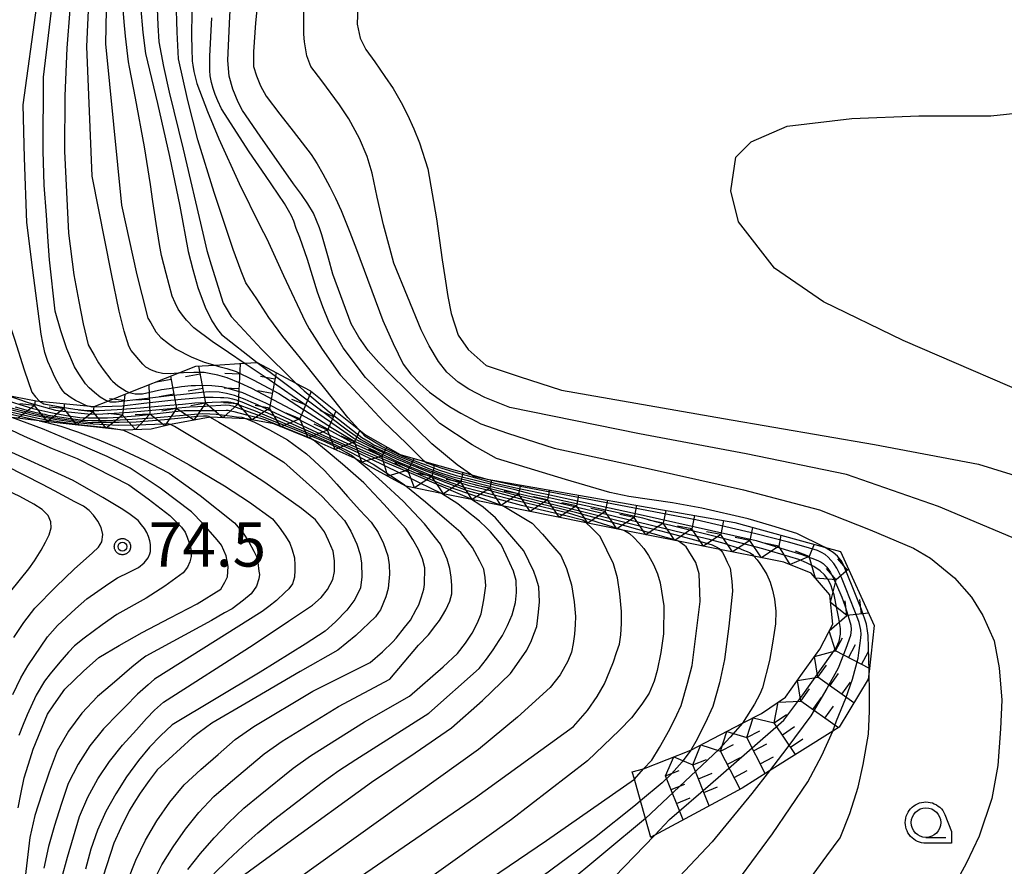
# Model space of a CAD drawing. Extents: x -2000 to 0, y 94500 to 96000.
# Drawn here: x -1693 to -1610, y 95120 to 95192 of the extents above; entities that cross this region are included whole.
import ezdxf

# ---------------------------------------------------------------- set-up
doc = ezdxf.new("R2010")
doc.units = 0
for name, color, linetype in [('6331000', 3, 'Continuous'), ('7101000', 2, 'Continuous'), ('7101001', 8, 'Continuous'), ('7102000', 6, 'Continuous'), ('7102001', 8, 'Continuous'), ('7211110', 6, 'Continuous'), ('7211121', 8, 'Continuous'), ('7211990', 6, 'Continuous'), ('7312000', 1, 'Continuous'), ('CLIP_BOX', 4, 'Continuous')]:
    doc.layers.add(name, color=color, linetype=linetype)
doc.styles.add('Dm_Anotation', font='txt.shx', dxfattribs={"bigfont": 'PSCDM.shx'})

# ---------------------------------------------------------------- blocks, each defined once
blk = doc.blocks.new('633100')
at = {"layer": '6331000'}
blk.add_lwpolyline([(0, -0.5), (0.67, -0.5)], dxfattribs=at)
blk.add_circle((0, 0), 0.5, dxfattribs=at)
at = {"layer": 'CLIP_BOX'}
blk.add_lwpolyline([(0.87, -0.3), (0.87, -0.7), (0, -0.7), (-0.074, -0.695), (-0.146, -0.684), (-0.216, -0.666), (-0.282, -0.64), (-0.35, -0.606), (-0.414, -0.564), (-0.469, -0.521), (-0.52, -0.469), (-0.568, -0.408), (-0.608, -0.35), (-0.64, -0.281), (-0.666, -0.214), (-0.686, -0.144), (-0.697, -0.071), (-0.699, 0.003), (-0.695, 0.075), (-0.684, 0.148), (-0.665, 0.216), (-0.64, 0.281), (-0.606, 0.349), (-0.565, 0.412), (-0.522, 0.467), (-0.467, 0.52), (-0.41, 0.568), (-0.349, 0.607), (-0.283, 0.641), (-0.215, 0.665), (-0.148, 0.684), (-0.072, 0.696), (0, 0.7), (0.074, 0.696), (0.147, 0.685), (0.219, 0.666), (0.283, 0.639), (0.355, 0.605), (0.416, 0.562), (0.472, 0.518), (0.525, 0.463), (0.57, 0.407), (0.609, 0.346), (0.646, 0.273)], close=True, dxfattribs=at)
blk = doc.blocks.new('731200')
at = {"layer": '7312000'}
blk.add_circle((0, 0), 0.15, dxfattribs=at)
at = {"layer": 'CLIP_BOX'}
blk.add_lwpolyline([(-0.209, -0.178), (-0.219, -0.166), (-0.237, -0.14), (-0.251, -0.113), (-0.258, -0.094), (-0.265, -0.075), (-0.269, -0.057), (-0.273, -0.031), (-0.275, -0.008), (-0.274, 0.024), (-0.27, 0.054), (-0.266, 0.071), (-0.261, 0.088), (-0.255, 0.104), (-0.246, 0.124), (-0.239, 0.136), (-0.228, 0.154), (-0.219, 0.166), (-0.202, 0.187), (-0.189, 0.199), (-0.169, 0.217), (-0.151, 0.23), (-0.135, 0.239), (-0.113, 0.251), (-0.101, 0.256), (-0.082, 0.262), (-0.056, 0.269), (-0.04, 0.272), (-0.016, 0.275), (0.004, 0.275), (0.022, 0.274), (0.042, 0.272), (0.065, 0.267), (0.079, 0.264), (0.108, 0.253), (0.121, 0.247), (0.143, 0.235), (0.16, 0.224), (0.18, 0.208), (0.194, 0.194), (0.206, 0.182), (0.222, 0.162), (0.233, 0.146), (0.249, 0.116), (0.257, 0.097), (0.264, 0.075), (0.269, 0.057), (0.273, 0.032), (0.275, 0.014), (0.275, -0.008), (0.274, -0.023), (0.271, -0.048), (0.267, -0.067), (0.261, -0.088), (0.249, -0.117), (0.23, -0.151), (0.219, -0.166), (0.204, -0.184), (0.189, -0.199), (0.172, -0.215), (0.154, -0.228), (0.136, -0.239), (0.124, -0.246), (0.107, -0.253), (0.09, -0.26), (0.071, -0.266), (0.044, -0.271), (0.028, -0.274), (0.009, -0.275), (-0.009, -0.275), (-0.024, -0.274), (-0.041, -0.272), (-0.063, -0.268), (-0.086, -0.261), (-0.101, -0.256), (-0.115, -0.25), (-0.133, -0.241), (-0.148, -0.231), (-0.17, -0.216), (-0.182, -0.206), (-0.197, -0.192)], close=True, dxfattribs=at)

msp = doc.modelspace()

# ---------------------------------------------------------------- linework, layer by layer
at = {"layer": '7101000', "flags": 128}
for points in [[(-1674.52, 95184.05), (-1674.89, 95184.77), (-1675.32, 95185.86), (-1675.63, 95186.97), (-1675.75, 95188.3), (-1675.59, 95192.04), (-1675.46, 95193.73), (-1675.25, 95195.68), (-1674.89, 95198.96), (-1674.6, 95201.24), (-1674.16, 95203.62), (-1673.39, 95207.61), (-1672.71, 95211.34), (-1672.3, 95214.03), (-1672.26, 95216.11), (-1672.34, 95217.49), (-1672.61, 95219.61), (-1673.56, 95222.83), (-1676.23, 95230.75), (-1680.82, 95244.18), (-1682.34, 95250.27), (-1683.45, 95255.2), (-1684.78, 95262.82), (-1685.04, 95264.55)], [(-1685.93, 95159.44), (-1686.1, 95159.49), (-1686.59, 95159.78), (-1687.06, 95160.16), (-1687.5, 95160.55), (-1687.82, 95160.9), (-1688.4, 95161.76), (-1688.76, 95162.33), (-1689.4, 95163.87), (-1689.91, 95165.4), (-1690.38, 95167.05), (-1690.86, 95171.41), (-1690.99, 95172.97), (-1691.13, 95175.2), (-1691.32, 95177.74), (-1691.41, 95180.64), (-1691.37, 95186.88), (-1690.63, 95193.24)], [(-1683.15, 95192.94), (-1682.95, 95190.66), (-1682.72, 95188.89), (-1681.72, 95184.65), (-1680.69, 95180.16), (-1679.83, 95175.96), (-1679.13, 95172.12), (-1678.73, 95170.59), (-1678.3, 95169.06), (-1677.67, 95167.41), (-1677.12, 95166.23), (-1676.64, 95165.52), (-1676.29, 95165.09), (-1673.28, 95162.7)], [(-1625.18, 95147.07), (-1627.52, 95148.21), (-1629.62, 95148.88), (-1631.65, 95149.46), (-1635.58, 95150.37), (-1638.06, 95150.82), (-1641.76, 95151.36), (-1643.38, 95151.71), (-1647.13, 95152.8), (-1652.99, 95154.58), (-1655.04, 95155.73), (-1657.77, 95157.55), (-1659.61, 95159.39), (-1660.58, 95160.34), (-1661.96, 95161.68), (-1662.94, 95162.7), (-1663.85, 95163.72), (-1664.64, 95164.86), (-1665.31, 95166), (-1666.84, 95170.2), (-1667.23, 95171.55), (-1667.78, 95173.54), (-1667.97, 95174.13), (-1668.5, 95175.36), (-1668.98, 95176.14), (-1669.52, 95176.94), (-1670.19, 95177.85), (-1673.01, 95181.89), (-1674.52, 95184.05)], [(-1693.52, 95124.97), (-1693.31, 95126.15), (-1693.02, 95127.52), (-1692.51, 95129.13), (-1692.26, 95129.94), (-1691.04, 95132.93), (-1690.51, 95133.7), (-1689.56, 95135.04), (-1687.99, 95136.56), (-1686.68, 95137.72), (-1684.98, 95138.73), (-1683.01, 95139.84), (-1680.64, 95141.07), (-1678.34, 95142.27), (-1676.34, 95143.51), (-1676, 95144.09), (-1675.78, 95144.54), (-1675.73, 95145.44), (-1675.9, 95146.33), (-1676.3, 95147.23), (-1676.52, 95147.52), (-1676.83, 95147.89), (-1677.88, 95149.06), (-1678.83, 95150.05), (-1681.48, 95152.06), (-1684.04, 95153.77), (-1685.99, 95154.76), (-1689.33, 95156.2), (-1691.46, 95157.09), (-1694.07, 95158.04)], [(-1674.17, 95157.94), (-1673.49, 95157.65), (-1672.23, 95157.01), (-1670.7, 95156.16), (-1669.08, 95154.98), (-1668.44, 95154.38), (-1667.57, 95153.55), (-1666.5, 95152.4), (-1665.61, 95151.35), (-1664.56, 95150.2), (-1663.61, 95149.18), (-1663.02, 95148.32), (-1662.55, 95147.38), (-1662.19, 95146.32), (-1662.08, 95145.57), (-1662.04, 95144.78), (-1662.15, 95143.57), (-1662.35, 95142.86), (-1662.82, 95141.76), (-1662.97, 95141.54), (-1663.24, 95141.15), (-1664.9, 95139.58), (-1666.43, 95138.34), (-1669.61, 95136.54), (-1674.21, 95133.86), (-1677.1, 95132.16), (-1678.19, 95131.36), (-1678.78, 95130.92), (-1681.74, 95128.19), (-1682.42, 95127.29), (-1683.18, 95126.21), (-1683.72, 95125.38), (-1684.12, 95124.74), (-1684.82, 95123.28), (-1685.41, 95121.98), (-1686.33, 95119.18)], [(-1674.65, 95119.1), (-1670.68, 95122.02), (-1663.57, 95127.16), (-1659.86, 95129.63), (-1656.79, 95131.75), (-1654.15, 95134.07), (-1651.79, 95136.35), (-1651.24, 95137.12), (-1650.4, 95138.34), (-1650.02, 95139.17), (-1649.81, 95139.7), (-1649.57, 95140.34), (-1649.42, 95141.55), (-1649.33, 95142.43), (-1649.4, 95143.71), (-1649.61, 95144.45), (-1649.8, 95144.99), (-1650.66, 95146.76), (-1653.05, 95149.56), (-1654.12, 95150.46), (-1654.38, 95150.64), (-1655.11, 95151.11)], [(-1634.04, 95146.87), (-1633.94, 95146.77), (-1633.81, 95146.6), (-1633.64, 95146.31), (-1633.41, 95145.79), (-1633.18, 95145.28), (-1633.02, 95144.18), (-1632.98, 95143.35), (-1633.29, 95140.36), (-1633.65, 95137.54), (-1634.08, 95135.57), (-1634.63, 95133.57), (-1635.28, 95132.15), (-1636.08, 95130.59), (-1636.5, 95129.88)], [(-1627.19, 95117.86), (-1624.97, 95120.9), (-1623.84, 95122.44), (-1623.02, 95124.51), (-1622.32, 95126.74), (-1621.88, 95128.65), (-1621.45, 95131.21), (-1621.34, 95133.16), (-1621.34, 95134.72), (-1621.39, 95136.48)], [(-1640.77, 95125.56), (-1641.2, 95125.2), (-1644.67, 95122.44), (-1650.55, 95118.08), (-1654.58, 95115.3), (-1657.41, 95113.14), (-1660.2, 95111.12), (-1664.17, 95108.3), (-1665.15, 95107.16), (-1665.64, 95106.24), (-1666.12, 95105.26), (-1666.5, 95104.18), (-1666.59, 95102.88), (-1666.76, 95101.57), (-1667.47, 95096.85), (-1668.91, 95089.11)]]:
    msp.add_lwpolyline(points, dxfattribs=at)
at = {"layer": '7101001', "flags": 128}
for points in [[(-1673.28, 95162.7), (-1667.03, 95158.05)], [(-1668.95, 95157.11), (-1670.5, 95157.84), (-1673.23, 95159.12), (-1673.78, 95159.35), (-1674.29, 95159.57), (-1674.89, 95159.8), (-1675.2, 95159.92), (-1675.87, 95160.08), (-1676.5, 95160.21), (-1677.33, 95160.22), (-1678, 95160.18), (-1679.76, 95159.98), (-1680.73, 95159.88), (-1682.56, 95159.66), (-1684.55, 95159.43), (-1685.21, 95159.35), (-1685.7, 95159.36), (-1685.93, 95159.44)], [(-1693.78, 95158.96), (-1692.68, 95158.65), (-1692.23, 95158.54), (-1691.75, 95158.43), (-1691.27, 95158.32), (-1691.1, 95158.28), (-1690.99, 95158.25), (-1690.58, 95158.18), (-1689.09, 95157.96), (-1688.04, 95157.83), (-1687.29, 95157.81), (-1686.07, 95157.8), (-1684.29, 95157.87), (-1682.11, 95158.01), (-1679.53, 95158.26), (-1677.94, 95158.38), (-1677.29, 95158.37), (-1676.74, 95158.33), (-1676.24, 95158.27), (-1675.38, 95158.17), (-1675.02, 95158.12), (-1674.56, 95158.07), (-1674.17, 95157.94)], [(-1667.03, 95158.05), (-1665.64, 95157.01), (-1664.49, 95156.18), (-1663.15, 95155.45), (-1661.35, 95154.67), (-1660.69, 95154.38), (-1659.45, 95153.84), (-1657.98, 95153.31), (-1656.98, 95152.96), (-1656.73, 95152.87), (-1656.41, 95152.78), (-1655.8, 95152.62), (-1654.92, 95152.39), (-1652.83, 95151.86), (-1648.83, 95150.84), (-1645.46, 95150.02), (-1641.18, 95148.96), (-1639.15, 95148.47), (-1637.87, 95148.13), (-1635.56, 95147.51), (-1634.7, 95147.26), (-1634.36, 95147.09), (-1634.11, 95146.94), (-1634.04, 95146.87)], [(-1655.11, 95151.11), (-1655.43, 95151.28), (-1658.66, 95152.65), (-1661.85, 95154), (-1663.81, 95154.84), (-1665.23, 95155.48), (-1666.91, 95156.19), (-1668.95, 95157.11)], [(-1621.39, 95136.48), (-1621.39, 95136.52), (-1621.46, 95139.58), (-1621.51, 95139.98), (-1621.61, 95140.55), (-1622.04, 95141.78), (-1622.77, 95143.62), (-1623.57, 95145.58), (-1623.77, 95145.93), (-1623.94, 95146.17), (-1624.08, 95146.3), (-1624.44, 95146.62), (-1625.18, 95147.07)], [(-1636.5, 95129.88), (-1637.23, 95128.88), (-1638.14, 95127.86), (-1638.94, 95127.09), (-1640.77, 95125.56)]]:
    msp.add_lwpolyline(points, dxfattribs=at)
at = {"layer": '7102000', "flags": 128}
for points in [[(-1688.73, 95242.29), (-1687.75, 95239.45), (-1686.69, 95236.72), (-1684.12, 95230.57), (-1680.18, 95219.01), (-1679.73, 95215.76), (-1680.74, 95205.99), (-1681.26, 95201.16), (-1681.6, 95196.96), (-1681.76, 95193.41), (-1681.7, 95191.3), (-1681.6, 95189.88), (-1681.2, 95187.79), (-1680.72, 95185.6), (-1679.54, 95180.78), (-1677.87, 95173.66), (-1677.54, 95172.2), (-1677.16, 95170.98), (-1676.16, 95167.75), (-1675.48, 95166.62), (-1672.9, 95163.85), (-1670.02, 95160.98)], [(-1679.97, 95161.8), (-1680.64, 95161.76), (-1681.29, 95161.79), (-1681.78, 95161.89), (-1682.23, 95162.05), (-1682.7, 95162.32), (-1682.97, 95162.56), (-1683.94, 95163.73), (-1684.16, 95164.09), (-1684.54, 95165.37), (-1684.96, 95167.07), (-1685.62, 95170.23), (-1687.25, 95178.5), (-1687.7, 95189.49), (-1687.15, 95201.73), (-1687.04, 95208.41), (-1687.18, 95213.57), (-1687.65, 95216.44), (-1688.02, 95217.8), (-1688.61, 95219.58), (-1690.76, 95225.43), (-1693.36, 95231.86), (-1695.46, 95236.96), (-1696.82, 95240.34)], [(-1672.78, 95197.58), (-1673.42, 95191.49), (-1673.58, 95189.03), (-1673.58, 95187.8), (-1673.31, 95186.99), (-1672.99, 95186.14), (-1672.51, 95185.28), (-1671.35, 95183.76), (-1670.22, 95182.3), (-1668.7, 95180.33), (-1668.19, 95179.53), (-1667.71, 95178.7), (-1667.12, 95177.58), (-1666.64, 95176.64), (-1666.14, 95175.6), (-1665.4, 95173.74), (-1664.85, 95172.27), (-1662.61, 95166.28), (-1661.73, 95164.32), (-1660.88, 95162.58), (-1660.24, 95161.72), (-1659.49, 95160.92), (-1658.66, 95160.2), (-1657.22, 95159.15), (-1656.82, 95158.91), (-1655.99, 95158.41), (-1654.31, 95157.51), (-1652.04, 95156.72), (-1648.09, 95155.44), (-1639.85, 95153.68), (-1632.03, 95151.91), (-1625.6, 95150.24), (-1621.3, 95148.53), (-1617.61, 95146.98), (-1616.17, 95146.13), (-1614.14, 95144.47), (-1612.7, 95142.82), (-1611.74, 95141.27), (-1610.78, 95139.13), (-1610.35, 95136.83), (-1610.14, 95134.11), (-1610.24, 95131.66), (-1610.46, 95128.56), (-1610.99, 95125.78), (-1612.06, 95122.58), (-1613.13, 95120.33), (-1614.62, 95117.56)], [(-1688.89, 95195.92), (-1689.41, 95189.33), (-1689.58, 95185.31), (-1689.59, 95180.61), (-1689.27, 95173.67), (-1688.81, 95170.15), (-1688.4, 95167.88), (-1688.02, 95165.98), (-1687.59, 95164.22), (-1687.08, 95163.34), (-1686.71, 95162.68), (-1686.31, 95162.11), (-1685.66, 95161.26), (-1685.52, 95161.13), (-1685.09, 95160.74), (-1684.69, 95160.48), (-1684.37, 95160.29), (-1684.11, 95160.16)], [(-1686.04, 95194.05), (-1686.13, 95189.72), (-1684.77, 95176.03), (-1683.47, 95170.13), (-1683.04, 95168.48), (-1682.53, 95166.47), (-1682.29, 95166.06), (-1681.86, 95165.32), (-1681.44, 95164.83), (-1680.79, 95164.32), (-1680.14, 95163.85), (-1678.87, 95163.18), (-1677.75, 95162.74), (-1676.86, 95162.49)], [(-1664.65, 95157.04), (-1665.57, 95158.05), (-1667.54, 95160.52), (-1668.24, 95161.37), (-1669.35, 95162.76), (-1671.08, 95164.9), (-1672.27, 95166.53), (-1673.3, 95168.1), (-1674.22, 95169.46), (-1674.62, 95170.46), (-1675.3, 95172.27), (-1676.92, 95177.12), (-1678.31, 95181.57), (-1679.15, 95184.9), (-1679.93, 95188.43), (-1680.05, 95190.71), (-1680.13, 95193.5)], [(-1687.74, 95159.05), (-1688.25, 95159.29), (-1688.66, 95159.5), (-1689.05, 95159.71), (-1689.54, 95160.09), (-1689.73, 95160.31), (-1689.96, 95160.66), (-1690.21, 95161.09), (-1690.44, 95161.51), (-1690.71, 95162.11), (-1691.02, 95162.8), (-1691.28, 95163.57), (-1691.45, 95164.38), (-1691.59, 95165.12), (-1692.29, 95170.52), (-1692.8, 95174.56), (-1692.99, 95180.04), (-1693.1, 95184.55), (-1691.94, 95192.97)], [(-1674.36, 95162.64), (-1675.69, 95163.55), (-1677.08, 95164.5), (-1678.65, 95165.65), (-1679.26, 95166.3), (-1679.6, 95166.71), (-1679.81, 95167.02), (-1679.96, 95167.22), (-1680.21, 95167.77), (-1680.46, 95168.32), (-1680.99, 95170.26), (-1681.39, 95171.78), (-1681.54, 95172.7), (-1681.83, 95174.49), (-1682.1, 95176.36), (-1682.3, 95177.8), (-1682.83, 95180.99), (-1683.59, 95185.1), (-1684.1, 95187.73), (-1684.18, 95188.18), (-1684.42, 95190.35), (-1684.55, 95191.58), (-1684.66, 95192.97)], [(-1678.8, 95192.46), (-1678.83, 95190.37), (-1678.81, 95189.32), (-1678.77, 95188.25), (-1678.73, 95187.9), (-1678.64, 95187.37), (-1678.38, 95186.36), (-1677.48, 95183.98), (-1676.51, 95181.67), (-1674.78, 95177.88), (-1673.02, 95174.25), (-1672.46, 95173.2), (-1671.04, 95170.08), (-1669.2, 95166.18), (-1668.85, 95165.56), (-1667.76, 95163.83), (-1666.24, 95161.66), (-1662.57, 95157.72), (-1660.63, 95155.87), (-1659.44, 95154.7), (-1659.24, 95154.48), (-1659.06, 95154.32)], [(-1608.19, 95147.42), (-1615.5, 95150.52), (-1623.3, 95153.22), (-1631.81, 95154.96), (-1640.85, 95156.68), (-1651.84, 95158.89), (-1653.97, 95159.74), (-1655.31, 95160.44), (-1656.22, 95161.03), (-1657.18, 95161.88), (-1657.88, 95162.79), (-1658.68, 95164.13), (-1659.37, 95165.47), (-1661.69, 95171.14), (-1662.01, 95172.4), (-1662.55, 95174.37), (-1663.09, 95176.72), (-1663.52, 95178.76), (-1663.94, 95180.15), (-1664.58, 95181.7), (-1665.49, 95183.36), (-1666.29, 95184.53), (-1667.78, 95186.56), (-1668.73, 95187.8), (-1669.05, 95188.7), (-1669.26, 95189.88), (-1669.32, 95190.52), (-1669.32, 95192.56)], [(-1664.74, 95192.93), (-1664.8, 95191.38), (-1664.53, 95190.2), (-1664.05, 95189.24), (-1663.3, 95188.17), (-1662.45, 95186.94), (-1661.75, 95185.92), (-1661.06, 95184.75), (-1660.52, 95183.68), (-1659.99, 95182.5), (-1659.5, 95181.32), (-1658.81, 95179.13), (-1658.06, 95174.88), (-1657.58, 95171.4), (-1657.37, 95169.96), (-1657.1, 95168.3), (-1656.83, 95166.86), (-1656.24, 95165.04), (-1655.39, 95163.81), (-1653.84, 95162.47), (-1651.06, 95161.52), (-1647.48, 95160.38), (-1633.74, 95157.96), (-1620.94, 95155.75), (-1612.11, 95154.09), (-1608.19, 95152.88)], [(-1694.2, 95191.67), (-1694.31, 95191.26), (-1694.93, 95188.9), (-1695.75, 95185.43), (-1695.8, 95184.53), (-1695.83, 95183.75), (-1695.83, 95182.76), (-1695.83, 95181.45), (-1695.8, 95180.17), (-1695.28, 95173.92), (-1694.52, 95167.08), (-1694.1, 95165.45), (-1693.83, 95164.7), (-1693.02, 95162.08), (-1692.38, 95160.2), (-1692.06, 95159.79), (-1691.71, 95159.44)], [(-1655.19, 95153.24), (-1656.3, 95154.05), (-1658.46, 95155.83), (-1661.08, 95158.4), (-1664.08, 95161.43), (-1665.97, 95163.94), (-1666.64, 95165.09), (-1667.15, 95166.1), (-1667.69, 95167.42), (-1668.14, 95168.66), (-1669.01, 95171.43), (-1669.64, 95173.29), (-1669.95, 95174.06), (-1670.17, 95174.68), (-1670.37, 95175.13), (-1670.61, 95175.6), (-1670.96, 95176.18), (-1672.56, 95178.54), (-1673.95, 95180.56), (-1676.29, 95184.2), (-1676.61, 95184.89), (-1676.83, 95185.41), (-1677.01, 95185.92), (-1677.15, 95186.43), (-1677.24, 95186.99), (-1677.28, 95187.46), (-1677.28, 95188.02), (-1677.27, 95188.65), (-1677.11, 95191.9)], [(-1586.13, 95145.08), (-1589.18, 95148.69), (-1592.17, 95151.74), (-1594.68, 95153.54), (-1597.96, 95155.62), (-1605.14, 95158.82), (-1618.49, 95164.58), (-1625.26, 95167.86), (-1629.41, 95170.7), (-1632.47, 95174.64), (-1633.12, 95177.26), (-1632.69, 95180.1), (-1631.38, 95181.41), (-1628.32, 95182.72), (-1622.86, 95183.38), (-1617.18, 95183.6), (-1611.06, 95183.6), (-1597.24, 95185.09), (-1593.49, 95185.94)], [(-1697.02, 95158.36), (-1693.01, 95156.47), (-1690.66, 95155.41), (-1688.54, 95154.57), (-1686.96, 95153.78), (-1684.15, 95152.34), (-1682.5, 95151.16), (-1680.68, 95149.76), (-1679.67, 95148.77), (-1679.38, 95148.34), (-1679.19, 95147.92), (-1679.03, 95147.44), (-1678.92, 95147.06), (-1678.87, 95146.66), (-1678.87, 95146.26), (-1678.98, 95145.81), (-1679.16, 95145.38), (-1679.54, 95144.88), (-1681.09, 95143.76), (-1682.68, 95142.75), (-1685.16, 95141.35), (-1686.41, 95140.48), (-1687.94, 95139.35), (-1688.76, 95138.7), (-1689.26, 95138.16), (-1690, 95137.32), (-1690.82, 95136.32), (-1691.3, 95135.72), (-1692.01, 95134.54), (-1692.77, 95132.86), (-1693.11, 95132.03), (-1693.47, 95131.11)], [(-1691.75, 95157.78), (-1691.09, 95157.64), (-1689.91, 95157.32), (-1688.49, 95156.83), (-1686.69, 95156.16), (-1685.03, 95155.44), (-1682.78, 95154.41), (-1681.56, 95153.77), (-1680.74, 95153.33), (-1678.11, 95151.43), (-1675.2, 95149.12), (-1674.46, 95148.26), (-1673.98, 95147.52), (-1673.55, 95146.74), (-1673.28, 95146.16), (-1673.2, 95145.76), (-1673.12, 95145.04), (-1673.08, 95144.75), (-1673.13, 95144.37), (-1673.32, 95143.76), (-1673.78, 95143.12), (-1674.42, 95142.58), (-1675.4, 95141.84), (-1676.03, 95141.49), (-1677.14, 95140.86), (-1682.7, 95137.83), (-1683.15, 95137.48), (-1683.9, 95136.91), (-1685.57, 95135.47), (-1686.81, 95134.4), (-1688.12, 95133.01), (-1689.27, 95131.48), (-1690.22, 95129.82), (-1690.9, 95128.01), (-1691.53, 95126.18), (-1692.12, 95124.34), (-1692.53, 95122.46), (-1692.99, 95118.62)], [(-1677.24, 95158.08), (-1676.52, 95157.66), (-1675.07, 95156.81), (-1671, 95154.28), (-1667.77, 95151.37), (-1665.86, 95149.32), (-1665.34, 95148.43), (-1664.83, 95147.32), (-1664.54, 95146.44), (-1664.43, 95145.71), (-1664.38, 95144.55), (-1664.51, 95143.63), (-1664.99, 95142.63), (-1665.67, 95141.74), (-1666.63, 95140.75), (-1667.51, 95139.96), (-1669.21, 95138.85), (-1673, 95136.48), (-1680.47, 95132), (-1681.46, 95131.08), (-1682.4, 95130.13), (-1683.32, 95128.98), (-1684.35, 95127.61), (-1685.26, 95126.17), (-1686.11, 95124.67), (-1686.79, 95123.1), (-1687.38, 95121.47), (-1687.83, 95119.79)], [(-1666.85, 95144.32), (-1666.71, 95145.01), (-1666.71, 95145.92), (-1666.82, 95146.74), (-1667.22, 95147.63), (-1667.56, 95148.37), (-1668.31, 95149.38), (-1668.76, 95149.75), (-1669.52, 95150.35), (-1672.62, 95152.53), (-1675.81, 95154.6), (-1680.28, 95157.3), (-1680.61, 95157.45)], [(-1684.61, 95156.99), (-1683.39, 95156.4), (-1681.71, 95155.53), (-1679.02, 95154.05), (-1676.04, 95152.26), (-1673.93, 95150.88), (-1671.98, 95149.47), (-1671.39, 95148.77), (-1670.86, 95148), (-1670.51, 95147.39), (-1670.3, 95146.85), (-1670.11, 95146.16), (-1670.06, 95145.55), (-1670.06, 95145.12), (-1670.11, 95144.51), (-1670.27, 95143.97), (-1670.59, 95143.54), (-1670.91, 95143.22), (-1671.64, 95142.56), (-1672.28, 95142.03), (-1672.84, 95141.62), (-1681.96, 95135.89), (-1682.5, 95135.4), (-1683.41, 95134.6), (-1684.47, 95133.53), (-1685.03, 95132.97), (-1686.29, 95131.66), (-1687.45, 95130.23), (-1688.44, 95128.69), (-1689.28, 95127.04), (-1689.88, 95125.27), (-1690.44, 95123.49), (-1690.97, 95121.7), (-1691.35, 95119.88)], [(-1694.16, 95143.33), (-1692.62, 95145.23), (-1692.14, 95145.91), (-1691.57, 95146.8), (-1691.2, 95147.49), (-1690.91, 95148.1), (-1690.72, 95148.69), (-1690.75, 95149.2), (-1690.99, 95149.76), (-1691.49, 95150.26), (-1692.19, 95150.72), (-1693.38, 95151.36), (-1702.79, 95155.81)], [(-1684.26, 95118.77), (-1683.55, 95120.54), (-1682.72, 95122.23), (-1681.76, 95123.88), (-1680.68, 95125.46), (-1679.45, 95126.93), (-1678.03, 95128.23), (-1676.58, 95129.51), (-1675.12, 95130.77), (-1673.54, 95131.87), (-1668.56, 95134.86), (-1663.68, 95137.3), (-1662.65, 95138.19), (-1661.77, 95139.04), (-1661.47, 95139.36), (-1660.78, 95140.26), (-1660.28, 95140.88), (-1659.78, 95141.77), (-1659.57, 95142.17), (-1659.36, 95142.76), (-1659.21, 95143.22), (-1659.13, 95143.52), (-1659.08, 95143.89), (-1659.05, 95145.31), (-1659.24, 95146.08), (-1659.58, 95146.88), (-1660.06, 95147.71), (-1660.65, 95148.64), (-1662.54, 95150.72), (-1664.21, 95152.51), (-1666.04, 95154.11), (-1667.42, 95155.26), (-1668.52, 95156.15)], [(-1693.9, 95139.42), (-1693.06, 95140.69), (-1692.11, 95141.9), (-1690.34, 95143.71), (-1688.79, 95145.19), (-1687.23, 95146.58), (-1686.72, 95147.06), (-1686.43, 95147.51), (-1686.35, 95148.13), (-1686.48, 95148.72), (-1686.78, 95149.28), (-1687.15, 95149.78), (-1687.52, 95150.18), (-1688, 95150.53), (-1688.72, 95150.9), (-1690.45, 95151.83), (-1691.46, 95152.38), (-1697.61, 95155.48)], [(-1693.98, 95134.57), (-1693.29, 95136), (-1692.71, 95137), (-1691.03, 95139.48), (-1690.19, 95140.42), (-1688.67, 95141.84), (-1687.71, 95142.7), (-1686.78, 95143.35), (-1685.84, 95143.99), (-1685.1, 95144.47), (-1684.12, 95144.96), (-1683.34, 95145.34), (-1682.84, 95145.75), (-1682.5, 95146.17), (-1682.36, 95146.49), (-1682.3, 95146.71), (-1682.3, 95147), (-1682.32, 95147.3), (-1682.38, 95147.61), (-1682.48, 95147.97), (-1682.62, 95148.32), (-1682.82, 95148.64), (-1683.06, 95148.97), (-1683.36, 95149.32), (-1684.04, 95149.82), (-1684.66, 95150.26), (-1686.34, 95151.28), (-1688.86, 95152.71), (-1695.07, 95155.53)], [(-1682.16, 95118.52), (-1681.35, 95120.16), (-1680.39, 95121.68), (-1679.34, 95123.16), (-1678.2, 95124.59), (-1676.93, 95125.94), (-1675.53, 95127.16), (-1672.66, 95129.55), (-1671.14, 95130.63), (-1666.37, 95133.56), (-1662.02, 95135.87), (-1659.58, 95138.75), (-1658.73, 95139.65), (-1658.12, 95140.45), (-1657.82, 95140.85), (-1657.56, 95141.28), (-1657.26, 95141.76), (-1656.92, 95142.48), (-1656.76, 95143.12), (-1656.76, 95143.81), (-1656.81, 95144.51), (-1656.94, 95145.25), (-1657.16, 95146.05), (-1657.72, 95147.33), (-1659.08, 95149.03), (-1660.88, 95150.95), (-1662.66, 95152.6), (-1663.78, 95153.58), (-1664.96, 95154.59)], [(-1679.15, 95119.77), (-1678.07, 95121.12), (-1676.92, 95122.44), (-1675.7, 95123.72), (-1674.41, 95124.95), (-1673.02, 95126.09), (-1670.21, 95128.34), (-1668.75, 95129.38), (-1664.18, 95132.27), (-1660.36, 95134.44), (-1657.5, 95136.94), (-1656.29, 95138.07), (-1655.61, 95138.92), (-1655.03, 95139.78), (-1654.6, 95140.66), (-1654.29, 95141.42), (-1654.06, 95142.59), (-1653.88, 95143.78), (-1653.93, 95144.5), (-1654.06, 95145.2), (-1654.38, 95145.89), (-1654.81, 95146.67), (-1655.02, 95147.04), (-1656.01, 95148.32), (-1657, 95149.15), (-1659.01, 95150.88), (-1660.66, 95152.24)], [(-1676.95, 95119.38), (-1675.74, 95120.56), (-1674.49, 95121.72), (-1673.22, 95122.85), (-1671.89, 95123.96), (-1667.76, 95127.12), (-1666.35, 95128.13), (-1664.9, 95129.08), (-1658.7, 95133.01), (-1654.46, 95136.78), (-1653.83, 95137.59), (-1653.27, 95138.36), (-1652.76, 95139.15), (-1652.48, 95139.59), (-1652.04, 95140.42), (-1651.66, 95141.33), (-1651.37, 95142.37), (-1651.29, 95143.23), (-1651.32, 95144.24), (-1651.53, 95145.04), (-1652.15, 95146.38), (-1652.58, 95147.28), (-1653.49, 95148.37), (-1653.83, 95148.7), (-1654.42, 95149.26), (-1655.63, 95150.24), (-1656.26, 95150.75), (-1657.65, 95151.62)], [(-1652.35, 95150.55), (-1649.94, 95149.1), (-1649.09, 95148.16), (-1647.52, 95146.37), (-1647.04, 95145.25), (-1646.61, 95143.87), (-1646.4, 95142.43), (-1646.29, 95141.2), (-1646.3, 95140.51), (-1646.36, 95139.68), (-1646.48, 95138.89), (-1646.61, 95138.16), (-1646.93, 95137.41), (-1647.57, 95136.24), (-1648.42, 95135.17), (-1651.19, 95132.66), (-1654.5, 95129.92), (-1673.16, 95116.56)], [(-1669.11, 95116), (-1654.76, 95125.86), (-1646.44, 95131.87), (-1645.27, 95133.23), (-1644.43, 95134.42), (-1643.82, 95135.5), (-1643.63, 95135.98), (-1643.07, 95137.34), (-1642.8, 95138.14), (-1642.56, 95138.84), (-1642.43, 95139.64), (-1642.38, 95140.6), (-1642.38, 95141.61), (-1642.52, 95143.1), (-1642.73, 95144.46), (-1643.05, 95145.66), (-1644.2, 95147.96), (-1644.93, 95148.71), (-1645.38, 95149.14)], [(-1642.12, 95148.48), (-1641.7, 95148.22), (-1641.32, 95147.88), (-1640.9, 95147.43), (-1640.48, 95146.95), (-1640.09, 95146.37), (-1639.68, 95145.6), (-1639.34, 95144.81), (-1639.1, 95144.04), (-1638.79, 95142.09), (-1638.82, 95139.71), (-1639.05, 95138.14), (-1639.35, 95136.62), (-1639.6, 95135.71), (-1640.04, 95134.7), (-1640.65, 95133.77), (-1641.53, 95132.6), (-1642.56, 95131.57), (-1645.27, 95128.97), (-1651.71, 95123.99), (-1659.35, 95118.52)], [(-1640.5, 95128.28), (-1639.82, 95129.02), (-1639.17, 95130.08), (-1638.28, 95131.64), (-1637.7, 95132.85), (-1637.32, 95133.64), (-1636.77, 95135.54), (-1636.4, 95137.03), (-1635.71, 95142.46), (-1635.8, 95144.8), (-1636.09, 95145.76), (-1636.9, 95147.1), (-1637.04, 95147.21), (-1637.55, 95147.56)], [(-1631.15, 95146.3), (-1630.88, 95145.98), (-1630.64, 95145.68), (-1630.29, 95145.13), (-1630.05, 95144.75), (-1629.78, 95144.11), (-1629.57, 95143.41), (-1629.41, 95142.67), (-1629.3, 95141.65), (-1629.33, 95140.56), (-1629.44, 95139.84), (-1629.57, 95138.93), (-1629.84, 95137.46), (-1630.42, 95135.14), (-1630.66, 95134.62), (-1631.1, 95133.77), (-1632.12, 95132.15)], [(-1689.82, 95119.06), (-1689.35, 95120.8), (-1688.33, 95124.26), (-1687.61, 95125.89), (-1686.78, 95127.45), (-1685.78, 95128.92), (-1684.69, 95130.29), (-1683.5, 95131.58), (-1682.66, 95132.54), (-1681.96, 95133.26), (-1681.21, 95133.94), (-1673.61, 95138.8), (-1670.62, 95140.8), (-1668.58, 95142.16), (-1667.83, 95142.8), (-1667.3, 95143.49), (-1666.85, 95144.32)], [(-1632.21, 95119.22), (-1629.58, 95122.77), (-1626.59, 95127.18), (-1625.39, 95129.41), (-1624.46, 95131.48)], [(-1658.14, 95115.83), (-1648.73, 95122.2), (-1641.29, 95127.4)], [(-1629.84, 95128.11), (-1631.32, 95126.2), (-1634.69, 95122.09), (-1644.91, 95111.25)], [(-1640.35, 95124.07), (-1647.41, 95118.21)], [(-1644.68, 95117.39), (-1639.59, 95122.65)]]:
    msp.add_lwpolyline(points, dxfattribs=at)
at = {"layer": '7102001', "flags": 128}
for points in [[(-1691.75, 95157.78), (-1692.5, 95157.94), (-1693.13, 95158.09), (-1694.52, 95158.4), (-1696.34, 95158.82), (-1697.75, 95159.14), (-1700.24, 95159.83), (-1701.15, 95160.1), (-1702.54, 95160.51), (-1702.86, 95160.61), (-1703.78, 95161), (-1704.51, 95161.37), (-1705.44, 95161.88), (-1706.14, 95162.32), (-1706.89, 95162.8), (-1708.32, 95164), (-1709.4, 95165.09), (-1710.6, 95166.3), (-1711.14, 95166.91), (-1711.53, 95167.46)], [(-1708.45, 95164.78), (-1708.03, 95164.28), (-1706.67, 95163.23), (-1705.77, 95162.55), (-1705.21, 95162.21), (-1704.55, 95161.82), (-1703.65, 95161.32), (-1702.65, 95160.91), (-1700.64, 95160.28), (-1698.55, 95159.65), (-1695.08, 95158.73), (-1693.69, 95158.42), (-1691.84, 95157.99), (-1691.25, 95157.88), (-1690.69, 95157.79), (-1690.52, 95157.76), (-1690.29, 95157.73), (-1689.97, 95157.69), (-1689.48, 95157.62), (-1688.57, 95157.49), (-1687.61, 95157.38), (-1687.06, 95157.32), (-1685.74, 95157.17), (-1684.61, 95156.99)], [(-1676.86, 95162.49), (-1676.51, 95162.38), (-1675.85, 95162.19), (-1675.04, 95161.95), (-1673.6, 95161.23), (-1671.44, 95160.08), (-1668.86, 95158.42), (-1666.87, 95157.14), (-1666.17, 95156.73), (-1665.12, 95156.1), (-1663.72, 95155.42), (-1662.39, 95154.8), (-1661.26, 95154.28), (-1659.87, 95153.71), (-1658.21, 95153.03), (-1655.73, 95152.15), (-1651.85, 95151.15), (-1646.91, 95149.96), (-1642.12, 95148.48)], [(-1637.55, 95147.56), (-1637.96, 95147.71), (-1638.58, 95147.88), (-1642.1, 95148.88), (-1646.16, 95149.97), (-1650.58, 95151.06), (-1653.41, 95151.8), (-1655.29, 95152.27), (-1656.16, 95152.53), (-1656.75, 95152.71), (-1657.68, 95153.04), (-1658.93, 95153.51), (-1661.43, 95154.52), (-1663.09, 95155.31), (-1665.06, 95156.28), (-1667.14, 95157.72), (-1670.29, 95159.9), (-1672.24, 95161.23), (-1674.36, 95162.64)], [(-1645.38, 95149.14), (-1645.66, 95149.35), (-1647.22, 95149.75), (-1648.91, 95150.15), (-1650.86, 95150.6), (-1655.43, 95151.85), (-1657.23, 95152.51), (-1659.56, 95153.41), (-1662.87, 95154.82), (-1664.94, 95155.76), (-1666.94, 95156.86), (-1670.4, 95158.76), (-1673.73, 95160.5), (-1674.72, 95160.96), (-1675.82, 95161.42), (-1676.6, 95161.63), (-1677.33, 95161.78), (-1677.77, 95161.87), (-1678.63, 95161.86), (-1679.5, 95161.83), (-1679.97, 95161.8)], [(-1684.11, 95160.16), (-1683.6, 95160.05), (-1682.98, 95160.06), (-1681.38, 95160.42), (-1680.73, 95160.52), (-1679.68, 95160.68), (-1678.86, 95160.76), (-1678.49, 95160.77), (-1677.86, 95160.78), (-1677.12, 95160.75), (-1676.26, 95160.69), (-1675.46, 95160.46), (-1674.5, 95160.17), (-1673.57, 95159.75), (-1672.55, 95159.28), (-1670.94, 95158.47), (-1670.03, 95158.02), (-1666.94, 95156.46), (-1665.99, 95156.03), (-1664.28, 95155.26), (-1661.57, 95154.1), (-1657.41, 95152.32), (-1654.46, 95151.3), (-1652.35, 95150.55)], [(-1670.02, 95160.98), (-1670, 95160.96), (-1669.27, 95160.3), (-1668.47, 95159.64), (-1667.15, 95158.53), (-1664.4, 95156.36), (-1663.72, 95155.95), (-1663.37, 95155.74), (-1662.21, 95155.22), (-1661.25, 95154.78), (-1660.22, 95154.36), (-1659.37, 95154), (-1658.8, 95153.77), (-1657.9, 95153.41), (-1656.67, 95153.01), (-1655.5, 95152.74), (-1654.56, 95152.5), (-1654, 95152.35), (-1650.77, 95151.54), (-1646.12, 95150.44), (-1641.92, 95149.43), (-1635.06, 95147.78), (-1633.71, 95147.4), (-1633.21, 95147.24), (-1632.48, 95147), (-1632.04, 95146.82), (-1631.72, 95146.69), (-1631.48, 95146.58), (-1631.27, 95146.43), (-1631.15, 95146.3)], [(-1664.96, 95154.59), (-1665.19, 95154.78), (-1665.72, 95155.09), (-1666.44, 95155.48), (-1667.49, 95155.99), (-1668.35, 95156.34), (-1669.67, 95156.86), (-1671.46, 95157.57), (-1672.82, 95158.1), (-1674.8, 95158.81), (-1675.24, 95158.97), (-1675.61, 95159.07), (-1675.91, 95159.09), (-1677.64, 95158.99), (-1679.01, 95158.92), (-1684.09, 95158.47), (-1685.85, 95158.35), (-1686.86, 95158.31), (-1687.61, 95158.32), (-1689.29, 95158.5), (-1690.35, 95158.65), (-1692.57, 95159.26), (-1694.64, 95159.96)], [(-1695.03, 95159.65), (-1692.3, 95158.8), (-1690.76, 95158.46), (-1689.44, 95158.22), (-1688.29, 95158.05), (-1687.59, 95158.02), (-1686.68, 95158.01), (-1685.96, 95158.03), (-1684.99, 95158.08), (-1683.23, 95158.23), (-1679.49, 95158.64), (-1678.78, 95158.64), (-1677.79, 95158.65), (-1676.69, 95158.65), (-1675.9, 95158.67), (-1675.73, 95158.66), (-1675.51, 95158.62), (-1675.24, 95158.56), (-1674.17, 95158.29), (-1672.99, 95158), (-1672.73, 95157.92), (-1672.57, 95157.86), (-1672.3, 95157.75), (-1671.52, 95157.44), (-1670.28, 95156.93), (-1668.71, 95156.3), (-1668.52, 95156.15)], [(-1694.76, 95159.05), (-1693.01, 95158.58), (-1691.72, 95158.29), (-1690.73, 95158.09), (-1689.8, 95157.94), (-1688.82, 95157.79), (-1687.83, 95157.67), (-1687.42, 95157.64), (-1687.19, 95157.64), (-1686.75, 95157.65), (-1685.88, 95157.66), (-1684.98, 95157.66), (-1683.53, 95157.67), (-1681.11, 95157.88), (-1678.29, 95158.17), (-1677.82, 95158.19), (-1677.49, 95158.2), (-1677.37, 95158.16), (-1677.24, 95158.08)], [(-1691.71, 95159.44), (-1691.36, 95159.22), (-1689.97, 95158.95), (-1688.73, 95158.77), (-1687.72, 95158.64), (-1687.13, 95158.63), (-1686.69, 95158.64), (-1685.13, 95158.72), (-1683.2, 95158.87), (-1681.04, 95159.06), (-1679.61, 95159.18), (-1678.56, 95159.28), (-1677.57, 95159.33), (-1677.09, 95159.35), (-1676.35, 95159.37), (-1676.13, 95159.38), (-1675.92, 95159.39), (-1675.71, 95159.39), (-1675.5, 95159.35), (-1675.28, 95159.3), (-1673.44, 95158.62), (-1671.11, 95157.64), (-1668.57, 95156.59), (-1667.63, 95156.19), (-1666.58, 95155.72), (-1665.31, 95155.09), (-1663.42, 95154.1), (-1662.05, 95153.2), (-1660.81, 95152.36), (-1660.66, 95152.24)], [(-1657.65, 95151.62), (-1659.51, 95152.51), (-1662.6, 95154.05), (-1665.31, 95155.34), (-1666.79, 95155.98), (-1669.72, 95157.24), (-1672.37, 95158.41), (-1674.55, 95159.36), (-1675.03, 95159.52), (-1675.32, 95159.6), (-1675.73, 95159.69), (-1676.1, 95159.72), (-1676.38, 95159.73), (-1677, 95159.74), (-1677.42, 95159.74), (-1677.77, 95159.74), (-1679.02, 95159.63), (-1679.7, 95159.57), (-1680.59, 95159.5), (-1682.88, 95159.23), (-1684.7, 95159.02), (-1687.25, 95158.92), (-1687.44, 95158.97), (-1687.71, 95159.04), (-1687.74, 95159.05)], [(-1680.61, 95157.45), (-1680.81, 95157.5), (-1681.16, 95157.49), (-1683.51, 95157.4), (-1684.99, 95157.36), (-1687.72, 95157.52), (-1687.99, 95157.55), (-1688.48, 95157.61), (-1690.04, 95157.83), (-1690.41, 95157.89), (-1691.14, 95158.02), (-1691.9, 95158.16), (-1692.34, 95158.25), (-1694.08, 95158.66)], [(-1639.59, 95122.65), (-1638.3, 95123.98), (-1634.82, 95126.99), (-1631.74, 95129.67), (-1628.63, 95132.42), (-1627, 95134.55), (-1624.65, 95137.87), (-1624.17, 95138.54), (-1623.93, 95139.09), (-1623.82, 95139.7), (-1623.8, 95140.16), (-1623.96, 95141.01), (-1624.13, 95141.87), (-1624.36, 95143.03), (-1624.5, 95143.43), (-1624.62, 95143.86), (-1624.88, 95144.35), (-1625.18, 95144.73), (-1625.53, 95145.06), (-1626.07, 95145.42), (-1626.7, 95145.74), (-1627.35, 95146.01), (-1628.87, 95146.48), (-1630.39, 95146.92), (-1633.52, 95147.74), (-1638.08, 95148.86), (-1639.39, 95149.18), (-1640.58, 95149.51), (-1645.93, 95150.68), (-1648.52, 95151.24), (-1649.91, 95151.54), (-1651.52, 95151.94), (-1653.02, 95152.29), (-1656.36, 95153.12), (-1657.86, 95153.6), (-1658.85, 95153.97), (-1659.64, 95154.27), (-1660.93, 95154.76), (-1661.99, 95155.26), (-1662.75, 95155.61), (-1664.11, 95156.45), (-1664.65, 95157.04)], [(-1659.06, 95154.32), (-1658.9, 95154.21), (-1657.62, 95153.76), (-1656.41, 95153.38), (-1653.11, 95152.5), (-1650.95, 95152.02), (-1648.7, 95151.56), (-1640.54, 95149.79), (-1634.75, 95148.48), (-1630.96, 95147.62), (-1628.5, 95146.88), (-1627.1, 95146.44), (-1626.02, 95146.06), (-1625.69, 95145.92), (-1625.46, 95145.79), (-1625.27, 95145.67), (-1625.1, 95145.52), (-1624.96, 95145.37), (-1624.82, 95145.16), (-1624.67, 95144.91), (-1624.37, 95144.35), (-1624.14, 95143.88), (-1623.7, 95142.84), (-1623.42, 95142.03), (-1623.07, 95140.94), (-1622.94, 95140.46), (-1622.91, 95140.09), (-1622.97, 95139.58), (-1623.35, 95138.48), (-1624.02, 95136.8), (-1624.98, 95135.08), (-1625.65, 95133.94), (-1626.33, 95132.78), (-1628.37, 95130.03), (-1629.84, 95128.11)], [(-1624.46, 95131.48), (-1624.14, 95132.35), (-1623.37, 95134.28), (-1622.8, 95135.88), (-1622.32, 95137.67), (-1622.25, 95138.12), (-1622.14, 95138.93), (-1622.1, 95139.38), (-1622.07, 95139.7), (-1622.08, 95140.03), (-1622.11, 95140.17), (-1622.24, 95140.69), (-1622.35, 95141), (-1622.96, 95142.57), (-1623.38, 95143.64), (-1623.74, 95144.5), (-1624.12, 95145.28), (-1624.39, 95145.68), (-1624.62, 95145.96), (-1624.87, 95146.22), (-1625.12, 95146.44), (-1625.43, 95146.61), (-1625.75, 95146.77), (-1627.13, 95147.18), (-1628.22, 95147.5), (-1631, 95148.2), (-1636.09, 95149.39), (-1644.25, 95150.93), (-1651.56, 95152.33), (-1654.92, 95153.04), (-1655.19, 95153.24)], [(-1632.12, 95132.15), (-1633.17, 95130.96), (-1634.14, 95129.93), (-1640.35, 95124.07)], [(-1641.29, 95127.4), (-1640.5, 95128.28)]]:
    msp.add_lwpolyline(points, dxfattribs=at)
at = {"layer": '7211110', "flags": 128}
msp.add_lwpolyline([(-1641.47, 95128.04), (-1640.5, 95128.28), (-1636.5, 95129.88), (-1632.12, 95132.15), (-1630.51, 95132.98), (-1628.48, 95134.35), (-1627.03, 95136.39), (-1625.57, 95138.42), (-1624.46, 95140.54), (-1624.72, 95143.03), (-1626.31, 95144.86), (-1628.62, 95145.8), (-1631.15, 95146.3), (-1634.04, 95146.87), (-1637.55, 95147.56), (-1642.12, 95148.48), (-1645.38, 95149.14), (-1650.68, 95150.21), (-1652.35, 95150.55), (-1655.11, 95151.11), (-1657.65, 95151.62), (-1660.66, 95152.24), (-1664.96, 95154.59), (-1668.52, 95156.15), (-1671.86, 95157.5), (-1674.17, 95157.94), (-1677.24, 95158.08), (-1680.61, 95157.45), (-1682.25, 95157.07), (-1684.61, 95156.99), (-1691.75, 95157.78), (-1694.07, 95158.04)], dxfattribs=at)
at = {"layer": '7211121', "flags": 128}
msp.add_lwpolyline([(-1694.64, 95159.96), (-1692.01, 95159.47), (-1691.71, 95159.44), (-1687.71, 95159.04), (-1687.08, 95158.98), (-1685.92, 95159.44), (-1684.11, 95160.16), (-1679.97, 95161.8), (-1678.48, 95162.39), (-1676.86, 95162.49), (-1674.35, 95162.64), (-1673.28, 95162.7), (-1670, 95160.96), (-1668.75, 95160.3), (-1664.65, 95157.04), (-1664.07, 95156.58), (-1661.14, 95154.91), (-1659.07, 95154.33), (-1655.18, 95153.23), (-1653.78, 95152.84), (-1632.77, 95149.15), (-1625.18, 95147.07), (-1623.8, 95146.69), (-1620.97, 95140.42), (-1621.39, 95136.52), (-1621.46, 95135.88), (-1623.92, 95131.82), (-1624.46, 95131.48), (-1629.84, 95128.11), (-1632.16, 95126.66), (-1639.6, 95122.64), (-1639.9, 95122.48), (-1640.35, 95124.07), (-1640.77, 95125.56), (-1641.29, 95127.4), (-1641.47, 95128.04)], dxfattribs=at)
at = {"layer": '7211990', "flags": 128}
for points in [[(-1678.24, 95162.4), (-1677.65, 95159.27)], [(-1674.72, 95162.61), (-1674.87, 95159.22)], [(-1680.62, 95161.54), (-1680.11, 95158.82)], [(-1678.11, 95161.73), (-1679.34, 95161.5)], [(-1674.76, 95161.72), (-1676.01, 95161.78)], [(-1671.76, 95161.3), (-1672.99, 95161.53)], [(-1671.65, 95161.84), (-1672.23, 95158.84)], [(-1682.45, 95160.82), (-1682.37, 95158.32)], [(-1680.57, 95161.27), (-1681.8, 95161.04)], [(-1684.49, 95160.01), (-1684.68, 95158.26)], [(-1680.34, 95160.04), (-1681.57, 95159.81)], [(-1677.88, 95160.5), (-1679.11, 95160.27)], [(-1674.81, 95160.47), (-1676.06, 95160.53)], [(-1671.99, 95160.07), (-1673.22, 95160.3)], [(-1668.7, 95160.26), (-1669.64, 95157.95)], [(-1692.14, 95159.08), (-1693.52, 95157.98)], [(-1692.14, 95159.08), (-1693.38, 95159.22)], [(-1692.09, 95159.49), (-1692.14, 95159.08)], [(-1691.03, 95157.7), (-1692.14, 95159.08)], [(-1689.61, 95159.23), (-1689.65, 95158.81)], [(-1684.55, 95159.5), (-1685.79, 95159.64)], [(-1682.41, 95159.57), (-1683.66, 95159.52)], [(-1677.65, 95159.27), (-1678.88, 95159.04)], [(-1677.65, 95159.27), (-1678.65, 95157.82)], [(-1676.18, 95158.03), (-1677.65, 95159.27)], [(-1674.87, 95159.22), (-1676.18, 95158.03)], [(-1674.87, 95159.22), (-1676.12, 95159.28)], [(-1673.69, 95157.85), (-1674.87, 95159.22)], [(-1672.23, 95158.84), (-1673.45, 95159.08)], [(-1669.17, 95159.11), (-1670.33, 95159.58)], [(-1689.65, 95158.81), (-1691.03, 95157.7)], [(-1689.65, 95158.81), (-1690.9, 95158.94)], [(-1688.55, 95157.43), (-1689.65, 95158.81)], [(-1687.17, 95158.53), (-1688.55, 95157.43)], [(-1687.17, 95158.53), (-1688.41, 95158.67)], [(-1687.12, 95158.98), (-1687.17, 95158.53)], [(-1686.06, 95157.15), (-1687.17, 95158.53)], [(-1684.68, 95158.26), (-1686.06, 95157.15)], [(-1684.68, 95158.26), (-1685.93, 95158.39)], [(-1683.57, 95157.03), (-1684.68, 95158.26)], [(-1682.37, 95158.32), (-1683.62, 95158.27)], [(-1682.37, 95158.32), (-1683.57, 95157.03)], [(-1681.1, 95157.34), (-1682.37, 95158.32)], [(-1680.11, 95158.82), (-1681.34, 95158.59)], [(-1680.11, 95158.82), (-1681.1, 95157.34)], [(-1678.65, 95157.82), (-1680.11, 95158.82)], [(-1672.23, 95158.84), (-1673.69, 95157.85)], [(-1671.27, 95157.26), (-1672.23, 95158.84)], [(-1669.64, 95157.95), (-1670.8, 95158.42)], [(-1666.8, 95158.12), (-1667.94, 95158.63)], [(-1666.59, 95158.59), (-1667.3, 95156.98)], [(-1669.64, 95157.95), (-1671.27, 95157.26)], [(-1668.95, 95156.32), (-1669.64, 95157.95)], [(-1667.3, 95156.98), (-1668.44, 95157.48)], [(-1667.3, 95156.98), (-1668.95, 95156.32)], [(-1666.65, 95155.33), (-1667.3, 95156.98)], [(-1664.57, 95156.98), (-1665.01, 95155.98)], [(-1665.01, 95155.98), (-1666.65, 95155.33)], [(-1665.01, 95155.98), (-1666.15, 95156.48)], [(-1664.39, 95154.28), (-1665.01, 95155.98)], [(-1662.69, 95154.78), (-1663.79, 95155.38)], [(-1662.27, 95155.55), (-1662.69, 95154.78)], [(-1662.69, 95154.78), (-1664.39, 95154.28)], [(-1662.2, 95153.08), (-1662.69, 95154.78)], [(-1660.5, 95153.58), (-1661.6, 95154.18)], [(-1659.95, 95154.58), (-1660.5, 95153.58)], [(-1658.24, 95154.09), (-1658.45, 95153.06)], [(-1660.5, 95153.58), (-1662.2, 95153.08)], [(-1659.93, 95152.09), (-1660.5, 95153.58)], [(-1658.45, 95153.06), (-1659.67, 95153.31)], [(-1655.83, 95153.42), (-1656.01, 95152.56)], [(-1658.45, 95153.06), (-1659.93, 95152.09)], [(-1657.48, 95151.59), (-1658.45, 95153.06)], [(-1656.01, 95152.56), (-1657.48, 95151.59)], [(-1656.01, 95152.56), (-1657.23, 95152.81)], [(-1655.03, 95151.09), (-1656.01, 95152.56)], [(-1653.55, 95152.07), (-1654.78, 95152.32)], [(-1653.41, 95152.77), (-1653.55, 95152.07)], [(-1650.95, 95152.34), (-1651.1, 95151.57)], [(-1653.55, 95152.07), (-1655.03, 95151.09)], [(-1652.58, 95150.6), (-1653.55, 95152.07)], [(-1651.1, 95151.57), (-1652.58, 95150.6)], [(-1651.1, 95151.57), (-1652.33, 95151.82)], [(-1650.13, 95150.1), (-1651.1, 95151.57)], [(-1648.48, 95151.91), (-1648.65, 95151.08)], [(-1648.65, 95151.08), (-1650.13, 95150.1)], [(-1648.65, 95151.08), (-1649.88, 95151.32)], [(-1647.67, 95149.6), (-1648.65, 95151.08)], [(-1646.2, 95150.58), (-1647.43, 95150.83)], [(-1646.02, 95151.48), (-1646.2, 95150.58)], [(-1643.56, 95151.04), (-1643.75, 95150.09)], [(-1646.2, 95150.58), (-1647.67, 95149.6)], [(-1645.22, 95149.11), (-1646.2, 95150.58)], [(-1643.75, 95150.09), (-1645.22, 95149.11)], [(-1643.75, 95150.09), (-1644.98, 95150.33)], [(-1642.77, 95148.61), (-1643.75, 95150.09)], [(-1641.3, 95149.59), (-1642.53, 95149.84)], [(-1641.1, 95150.61), (-1641.3, 95149.59)], [(-1638.63, 95150.18), (-1638.85, 95149.1)], [(-1641.3, 95149.59), (-1642.77, 95148.61)], [(-1640.32, 95148.12), (-1641.3, 95149.59)], [(-1638.85, 95149.1), (-1640.32, 95148.12)], [(-1638.85, 95149.1), (-1640.08, 95149.34)], [(-1637.87, 95147.62), (-1638.85, 95149.1)], [(-1636.18, 95149.75), (-1636.41, 95148.61)], [(-1633.72, 95149.32), (-1633.95, 95148.13)], [(-1636.41, 95148.61), (-1637.87, 95147.62)], [(-1636.41, 95148.61), (-1637.63, 95148.85)], [(-1635.42, 95147.14), (-1636.41, 95148.61)], [(-1633.95, 95148.13), (-1635.18, 95148.37)], [(-1631.28, 95148.74), (-1631.5, 95147.64)], [(-1633.95, 95148.13), (-1635.42, 95147.14)], [(-1632.97, 95146.66), (-1633.95, 95148.13)], [(-1631.5, 95147.64), (-1632.97, 95146.66)], [(-1631.5, 95147.64), (-1632.73, 95147.88)], [(-1630.51, 95146.17), (-1631.5, 95147.64)], [(-1629.05, 95147.16), (-1630.27, 95147.4)], [(-1628.86, 95148.08), (-1629.05, 95147.16)], [(-1626.04, 95147.31), (-1626.46, 95146.27)], [(-1629.05, 95147.16), (-1630.51, 95146.17)], [(-1628.09, 95145.59), (-1629.05, 95147.16)], [(-1626.46, 95146.27), (-1627.62, 95146.74)], [(-1626.46, 95146.27), (-1628.09, 95145.59)], [(-1625.93, 95144.43), (-1626.46, 95146.27)], [(-1623.23, 95145.12), (-1624.05, 95146.07)], [(-1624.17, 95144.3), (-1624.99, 95145.25)], [(-1623.13, 95145.21), (-1624.17, 95144.3)], [(-1624.17, 95144.3), (-1625.93, 95144.43)], [(-1624.65, 95142.38), (-1624.17, 95144.3)], [(-1623.28, 95141.27), (-1624.65, 95142.38)], [(-1623.28, 95141.27), (-1623.41, 95142.51)], [(-1622.04, 95141.4), (-1622.17, 95142.64)], [(-1624.76, 95139.97), (-1623.28, 95141.27)], [(-1621.44, 95141.46), (-1623.28, 95141.27)], [(-1624.23, 95138.28), (-1624.76, 95139.97)], [(-1624.23, 95138.28), (-1623.65, 95139.39)], [(-1626.01, 95137.81), (-1624.23, 95138.28)], [(-1621.36, 95136.78), (-1624.23, 95138.28)], [(-1623.13, 95137.7), (-1622.55, 95138.81)], [(-1622.02, 95137.12), (-1621.44, 95138.23)], [(-1625.73, 95136.06), (-1626.01, 95137.81)], [(-1625.73, 95136.06), (-1625, 95137.08)], [(-1627.47, 95135.78), (-1625.73, 95136.06)], [(-1627.17, 95134.03), (-1627.47, 95135.78)], [(-1622.68, 95133.87), (-1625.73, 95136.06)], [(-1624.71, 95135.33), (-1623.98, 95136.35)], [(-1627.17, 95134.03), (-1626.45, 95135.05)], [(-1623.7, 95134.6), (-1622.97, 95135.62)], [(-1629.1, 95133.93), (-1627.17, 95134.03)], [(-1623.99, 95131.77), (-1627.17, 95134.03)], [(-1626.15, 95133.31), (-1625.43, 95134.33)], [(-1629.44, 95132.19), (-1629.1, 95133.93)], [(-1625.13, 95132.58), (-1624.41, 95133.6)], [(-1631.76, 95130.93), (-1631.22, 95132.61)], [(-1631.22, 95132.61), (-1629.44, 95132.19)], [(-1629.44, 95132.19), (-1628.4, 95132.89)], [(-1633.98, 95129.78), (-1633.44, 95131.46)], [(-1633.44, 95131.46), (-1631.76, 95130.93)], [(-1631.76, 95130.93), (-1630.65, 95131.5)], [(-1627.62, 95129.5), (-1629.44, 95132.19)], [(-1628.74, 95131.16), (-1627.7, 95131.86)], [(-1630.19, 95127.9), (-1631.76, 95130.93)], [(-1628.04, 95130.12), (-1627, 95130.82)], [(-1636.32, 95128.61), (-1635.66, 95130.31)], [(-1635.66, 95130.31), (-1633.98, 95129.78)], [(-1633.98, 95129.78), (-1632.87, 95130.35)], [(-1632.32, 95126.57), (-1633.98, 95129.78)], [(-1631.18, 95129.82), (-1630.07, 95130.39)], [(-1638.64, 95127.68), (-1637.95, 95129.3)], [(-1637.95, 95129.3), (-1636.32, 95128.61)], [(-1636.32, 95128.61), (-1635.16, 95129.07)], [(-1633.4, 95128.67), (-1632.29, 95129.24)], [(-1630.61, 95128.71), (-1629.5, 95129.29)], [(-1638.64, 95127.68), (-1637.48, 95128.14)], [(-1634.94, 95125.16), (-1636.32, 95128.61)], [(-1632.83, 95127.56), (-1631.72, 95128.13)], [(-1637.16, 95123.96), (-1638.64, 95127.68)], [(-1635.86, 95127.44), (-1634.7, 95127.91)], [(-1638.18, 95126.52), (-1637.02, 95126.98)], [(-1635.39, 95126.28), (-1634.23, 95126.75)], [(-1637.71, 95125.36), (-1636.55, 95125.82)]]:
    msp.add_lwpolyline(points, dxfattribs=at)

# ---------------------------------------------------------------- block references
at = {"layer": '6331000', "xscale": 2.5, "yscale": 2.5, "zscale": 2.5}
msp.add_blockref('633100', (-1616.57, 95123.73), dxfattribs=at)
at = {"layer": '7312000', "xscale": 2.5, "yscale": 2.5, "zscale": 2.5}
msp.add_blockref('731200', (-1684.69, 95147.11, 74.49), dxfattribs=at)

# ---------------------------------------------------------------- texts
at = {"layer": '7312000', "style": 'Dm_Anotation'}
msp.add_text('74.5', height=3.75, dxfattribs=at).set_placement((-1682.45, 95145.42))

doc.saveas('drawing.dxf')
